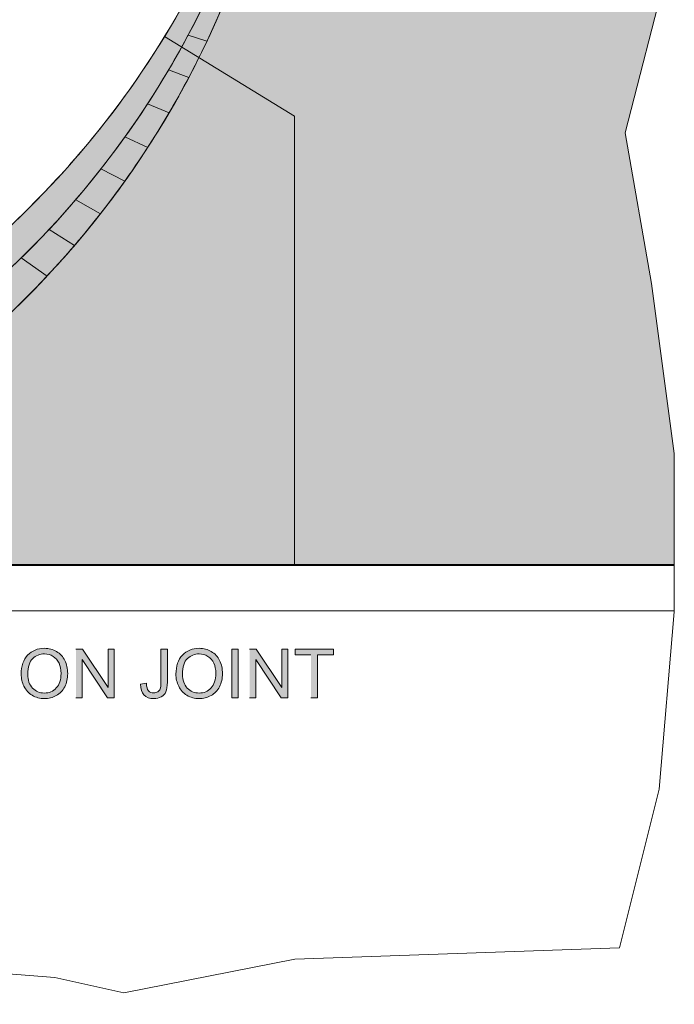
# Model space of a CAD drawing. Units: inches. Extents: x 4.04 to 6.95, y 2.66 to 5.32.
# Drawn here: x 6.09 to 6.95, y 2.87 to 4.16 of the extents above; entities that cross this region are included whole.
import ezdxf

# ---------------------------------------------------------------- set-up
doc = ezdxf.new("R2010")
doc.units = ezdxf.units.IN
doc.header["$MEASUREMENT"] = 0
doc.layers.add('Layer 1', color=7, linetype='Continuous')

# ---------------------------------------------------------------- blocks, each defined once
blk = doc.blocks.new('block 2')
at = {"layer": 'Layer 1', "true_color": 0xd8d8d8}
h = blk.add_hatch(color=254, dxfattribs=at)
edge = h.paths.add_edge_path()
edge.add_spline(control_points=[(6.4542, 4.9439), (6.4542, 4.9439), (6.4542, 4.6391), (6.4542, 4.6391), (6.4542, 4.4442), (6.4066, 4.2522), (6.3157, 4.0798), (6.2139, 3.887), (6.0614, 3.7256), (5.8748, 3.6131), (5.688, 3.5005), (5.4741, 3.441), (5.2561, 3.441), (5.2561, 3.441), (6.9512, 3.441), (6.9512, 3.441), (6.9512, 3.441), (6.9512, 3.5874), (6.9512, 3.5874), (6.9512, 3.5874), (6.9215, 3.8098), (6.9215, 3.8098), (6.9215, 3.8098), (6.8869, 4.0074), (6.8869, 4.0074), (6.8869, 4.0074), (6.9412, 4.2199), (6.9412, 4.2199), (6.9412, 4.2199), (6.9306, 4.2987), (6.9306, 4.2987), (6.9306, 4.2987), (6.4542, 4.9439), (6.4542, 4.9439)], knot_values=[0, 0, 0, 0, 0.013889, 0.013889, 0.013889, 0.027778, 0.027778, 0.027778, 0.041667, 0.041667, 0.041667, 0.055556, 0.055556, 0.055556, 0.069444, 0.069444, 0.069444, 0.083333, 0.083333, 0.083333, 0.097222, 0.097222, 0.097222, 0.111111, 0.111111, 0.111111, 0.125, 0.125, 0.125, 0.138889, 0.138889, 0.138889, 0.152778, 0.152778, 0.152778, 0.152778], degree=3, periodic=0)
edge.add_line((6.4542, 4.9439), (6.4542, 4.9439))
h.paths.add_polyline_path([(6.9306, 4.2987), (6.9139, 4.4225), (6.9122, 4.6391), (6.9116, 4.7091), (6.8804, 5.1183), (6.8713, 5.2371), (6.6685, 5.2895), (6.4542, 5.3169), (6.4542, 4.9438), (6.9306, 4.2987)])
h = blk.add_hatch(color=254, dxfattribs=at)
h.paths.add_polyline_path([(5.1385, 3.441), (5.1912, 3.441), (5.1912, 3.4959), (5.1359, 3.4959)])
edge = h.paths.add_edge_path()
edge.add_spline(control_points=[(5.1355, 3.5059), (5.1355, 3.5059), (5.3669, 3.5059), (5.3669, 3.5059), (5.4321, 3.5119), (5.4986, 3.5234), (5.5655, 3.5411), (5.6325, 3.5589), (5.6992, 3.5829), (5.7646, 3.6134), (5.8962, 3.6749), (6.018, 3.761), (6.1221, 3.8695), (6.2263, 3.978), (6.3072, 4.1033), (6.3632, 4.2373), (6.391, 4.3039), (6.4122, 4.3715), (6.4272, 4.4391), (6.4347, 4.4729), (6.4406, 4.5065), (6.4451, 4.5399), (6.4496, 4.5733), (6.4526, 4.6064), (6.4542, 4.6391), (6.4509, 4.6058), (6.4461, 4.5721), (6.4397, 4.5381), (6.4333, 4.5042), (6.4254, 4.47), (6.4159, 4.4358), (6.3967, 4.3674), (6.371, 4.2992), (6.3384, 4.2324), (6.3057, 4.1657), (6.2664, 4.1012), (6.2206, 4.0401), (6.1748, 3.979), (6.123, 3.9221), (6.0658, 3.8704), (5.9507, 3.7663), (5.8186, 3.6874), (5.6784, 3.6355), (5.6087, 3.6097), (5.5383, 3.5909), (5.4682, 3.5787), (5.4332, 3.5726), (5.3985, 3.5681), (5.3641, 3.5652), (5.3469, 3.5637), (5.3297, 3.5626), (5.3128, 3.5619), (5.3042, 3.5616), (5.2958, 3.5613), (5.2874, 3.5611), (5.2789, 3.5609), (5.2705, 3.5608), (5.2621, 3.5608), (5.2621, 3.5608), (5.1329, 3.5608), (5.1329, 3.5608), (5.1329, 3.5608), (5.1355, 3.5059), (5.1355, 3.5059)], knot_values=[0, 0, 0, 0, 0.013889, 0.013889, 0.013889, 0.027778, 0.027778, 0.027778, 0.041667, 0.041667, 0.041667, 0.055556, 0.055556, 0.055556, 0.069444, 0.069444, 0.069444, 0.083333, 0.083333, 0.083333, 0.097222, 0.097222, 0.097222, 0.111111, 0.111111, 0.111111, 0.125, 0.125, 0.125, 0.138889, 0.138889, 0.138889, 0.152778, 0.152778, 0.152778, 0.166667, 0.166667, 0.166667, 0.180556, 0.180556, 0.180556, 0.194444, 0.194444, 0.194444, 0.208333, 0.208333, 0.208333, 0.222222, 0.222222, 0.222222, 0.236111, 0.236111, 0.236111, 0.25, 0.25, 0.25, 0.263889, 0.263889, 0.263889, 0.277778, 0.277778, 0.277778, 0.291667, 0.291667, 0.291667, 0.291667], degree=3, periodic=0)
edge.add_line((5.1355, 3.5059), (5.1355, 3.5059))
h.paths.add_polyline_path([(5.1329, 3.5608), (5.0714, 3.5608), (5.0714, 3.441), (5.1386, 3.441), (5.136, 3.4959), (5.1014, 3.4959), (5.1014, 3.5059), (5.1355, 3.5059), (5.1329, 3.5608)])
at = {"layer": 'Layer 1', "true_color": 0xbebebe}
h = blk.add_hatch(color=9, dxfattribs=at)
edge = h.paths.add_edge_path()
edge.add_spline(control_points=[(5.2561, 3.441), (5.3268, 3.441), (5.3998, 3.4472), (5.4741, 3.461), (5.5484, 3.4747), (5.6232, 3.4959), (5.6971, 3.5251), (5.771, 3.5544), (5.843, 3.5914), (5.9117, 3.6363), (5.9804, 3.6812), (6.0447, 3.7333), (6.1033, 3.7919), (6.1619, 3.8506), (6.214, 3.9148), (6.2589, 3.9835), (6.3038, 4.0521), (6.3408, 4.1242), (6.3701, 4.1981), (6.3993, 4.272), (6.4205, 4.3468), (6.4342, 4.4211), (6.4411, 4.4582), (6.4461, 4.495), (6.4494, 4.5314), (6.4526, 4.5679), (6.4542, 4.6038), (6.4542, 4.6391), (6.4509, 4.5737), (6.4422, 4.5067), (6.4272, 4.4391), (6.4122, 4.3715), (6.391, 4.3039), (6.3632, 4.2373), (6.3072, 4.1032), (6.2263, 3.978), (6.1221, 3.8695), (6.018, 3.761), (5.8962, 3.6749), (5.7646, 3.6134), (5.6992, 3.5829), (5.6325, 3.5589), (5.5655, 3.5411), (5.4986, 3.5233), (5.4321, 3.5119), (5.3669, 3.5059), (5.3669, 3.5059), (5.4608, 3.5059), (5.4608, 3.5059), (5.4608, 3.5059), (5.4608, 3.4959), (5.4608, 3.4959), (5.4608, 3.4959), (5.1966, 3.4959), (5.1966, 3.4959), (5.1966, 3.4959), (5.2561, 3.441), (5.2561, 3.441)], knot_values=[0, 0, 0, 0, 0.013889, 0.013889, 0.013889, 0.027778, 0.027778, 0.027778, 0.041667, 0.041667, 0.041667, 0.055556, 0.055556, 0.055556, 0.069444, 0.069444, 0.069444, 0.083333, 0.083333, 0.083333, 0.097222, 0.097222, 0.097222, 0.111111, 0.111111, 0.111111, 0.125, 0.125, 0.125, 0.138889, 0.138889, 0.138889, 0.152778, 0.152778, 0.152778, 0.166667, 0.166667, 0.166667, 0.180556, 0.180556, 0.180556, 0.194444, 0.194444, 0.194444, 0.208333, 0.208333, 0.208333, 0.222222, 0.222222, 0.222222, 0.236111, 0.236111, 0.236111, 0.25, 0.25, 0.25, 0.263889, 0.263889, 0.263889, 0.263889], degree=3, periodic=0)
edge.add_line((5.2561, 3.441), (5.2561, 3.441))
at = {"layer": 'Layer 1', "true_color": 0xffffff}
h = blk.add_hatch(color=7, dxfattribs=at)
edge = h.paths.add_edge_path()
edge.add_spline(control_points=[(6.0962, 3.2984), (6.0962, 3.2928), (6.0974, 3.2875), (6.0999, 3.2825), (6.1023, 3.2775), (6.1058, 3.2736), (6.1106, 3.2707), (6.1153, 3.2678), (6.1206, 3.2663), (6.1267, 3.2663), (6.1322, 3.2663), (6.1373, 3.2676), (6.1421, 3.2703), (6.1469, 3.2729), (6.1506, 3.2767), (6.1532, 3.2818), (6.1558, 3.2869), (6.1571, 3.2927), (6.1571, 3.2992), (6.1571, 3.3055), (6.1558, 3.3112), (6.1533, 3.3162), (6.1509, 3.3212), (6.1473, 3.3252), (6.1426, 3.328), (6.1378, 3.3308), (6.1325, 3.3322), (6.1267, 3.3322), (6.1177, 3.3322), (6.1104, 3.3292), (6.1047, 3.3232), (6.099, 3.3173), (6.0962, 3.309), (6.0962, 3.2984)], knot_values=[0, 0, 0, 0, 0.013889, 0.013889, 0.013889, 0.027778, 0.027778, 0.027778, 0.041667, 0.041667, 0.041667, 0.055556, 0.055556, 0.055556, 0.069444, 0.069444, 0.069444, 0.083333, 0.083333, 0.083333, 0.097222, 0.097222, 0.097222, 0.111111, 0.111111, 0.111111, 0.125, 0.125, 0.125, 0.138889, 0.138889, 0.138889, 0.152778, 0.152778, 0.152778, 0.152778], degree=3, periodic=0)
edge.add_line((6.0962, 3.2984), (6.0962, 3.2984))
edge = h.paths.add_edge_path()
edge.add_spline(control_points=[(6.1049, 3.2983), (6.1049, 3.3078), (6.107, 3.3147), (6.1113, 3.3188), (6.1156, 3.3229), (6.1207, 3.3249), (6.1267, 3.3249), (6.1309, 3.3249), (6.1347, 3.3239), (6.1381, 3.3217), (6.1414, 3.3196), (6.144, 3.3166), (6.1458, 3.3128), (6.1475, 3.3089), (6.1484, 3.3044), (6.1484, 3.2992), (6.1484, 3.291), (6.1463, 3.2847), (6.1422, 3.2803), (6.1381, 3.2758), (6.1329, 3.2736), (6.1266, 3.2736), (6.1204, 3.2736), (6.1152, 3.2758), (6.1111, 3.2802), (6.1069, 3.2846), (6.1048, 3.2907), (6.1048, 3.2983)], knot_values=[0, 0, 0, 0, 0.013889, 0.013889, 0.013889, 0.027778, 0.027778, 0.027778, 0.041667, 0.041667, 0.041667, 0.055556, 0.055556, 0.055556, 0.069444, 0.069444, 0.069444, 0.083333, 0.083333, 0.083333, 0.097222, 0.097222, 0.097222, 0.111111, 0.111111, 0.111111, 0.125, 0.125, 0.125, 0.125], degree=3, periodic=0)
edge.add_line((6.1048, 3.2983), (6.1049, 3.2983))
for points in [[(6.1678, 3.2674), (6.1759, 3.2674), (6.1759, 3.3174), (6.2094, 3.2674), (6.218, 3.2674), (6.218, 3.3311), (6.21, 3.3311), (6.21, 3.2811), (6.1765, 3.3311), (6.1678, 3.3311)], [(6.3951, 3.2674), (6.4032, 3.2674), (6.4032, 3.3174), (6.4367, 3.2674), (6.4453, 3.2674), (6.4453, 3.3311), (6.4373, 3.3311), (6.4373, 3.2811), (6.4038, 3.3311), (6.3951, 3.3311)], [(6.4756, 3.2674), (6.484, 3.2674), (6.484, 3.3235), (6.5051, 3.3235), (6.5051, 3.3311), (6.4547, 3.3311), (6.4547, 3.3235), (6.4756, 3.3235)]]:
    blk.add_hatch(color=7, dxfattribs=at).paths.add_polyline_path(points)
h = blk.add_hatch(color=7, dxfattribs=at)
edge = h.paths.add_edge_path()
edge.add_spline(control_points=[(6.2525, 3.2854), (6.2524, 3.2791), (6.2539, 3.2744), (6.2568, 3.2711), (6.2598, 3.2679), (6.2641, 3.2663), (6.2697, 3.2663), (6.2734, 3.2663), (6.2767, 3.2671), (6.2795, 3.2686), (6.2823, 3.2702), (6.2844, 3.2724), (6.2856, 3.2753), (6.2869, 3.2782), (6.2876, 3.2824), (6.2876, 3.2877), (6.2876, 3.2877), (6.2876, 3.331), (6.2876, 3.331), (6.2876, 3.331), (6.2791, 3.331), (6.2791, 3.331), (6.2791, 3.331), (6.2791, 3.2872), (6.2791, 3.2872), (6.2791, 3.2836), (6.2788, 3.2809), (6.2782, 3.2792), (6.2777, 3.2776), (6.2766, 3.2763), (6.2751, 3.2753), (6.2735, 3.2743), (6.2717, 3.2738), (6.2696, 3.2738), (6.2667, 3.2738), (6.2645, 3.2747), (6.2629, 3.2765), (6.2612, 3.2783), (6.2604, 3.2816), (6.2601, 3.2864), (6.2601, 3.2864), (6.2525, 3.2854), (6.2525, 3.2854)], knot_values=[0, 0, 0, 0, 0.013889, 0.013889, 0.013889, 0.027778, 0.027778, 0.027778, 0.041667, 0.041667, 0.041667, 0.055556, 0.055556, 0.055556, 0.069444, 0.069444, 0.069444, 0.083333, 0.083333, 0.083333, 0.097222, 0.097222, 0.097222, 0.111111, 0.111111, 0.111111, 0.125, 0.125, 0.125, 0.138889, 0.138889, 0.138889, 0.152778, 0.152778, 0.152778, 0.166667, 0.166667, 0.166667, 0.180556, 0.180556, 0.180556, 0.194444, 0.194444, 0.194444, 0.194444], degree=3, periodic=0)
edge.add_line((6.2525, 3.2854), (6.2525, 3.2854))
h = blk.add_hatch(color=7, dxfattribs=at)
edge = h.paths.add_edge_path()
edge.add_spline(control_points=[(6.2988, 3.2984), (6.2988, 3.2928), (6.3, 3.2875), (6.3024, 3.2825), (6.3049, 3.2775), (6.3085, 3.2736), (6.3132, 3.2707), (6.3179, 3.2678), (6.3232, 3.2663), (6.3292, 3.2663), (6.3348, 3.2663), (6.3399, 3.2676), (6.3447, 3.2703), (6.3495, 3.2729), (6.3532, 3.2767), (6.3558, 3.2818), (6.3584, 3.2869), (6.3597, 3.2927), (6.3597, 3.2992), (6.3597, 3.3055), (6.3584, 3.3112), (6.356, 3.3162), (6.3535, 3.3212), (6.3499, 3.3252), (6.3451, 3.328), (6.3404, 3.3308), (6.3351, 3.3322), (6.3292, 3.3322), (6.3203, 3.3322), (6.3129, 3.3292), (6.3073, 3.3232), (6.3016, 3.3173), (6.2988, 3.309), (6.2988, 3.2984)], knot_values=[0, 0, 0, 0, 0.013889, 0.013889, 0.013889, 0.027778, 0.027778, 0.027778, 0.041667, 0.041667, 0.041667, 0.055556, 0.055556, 0.055556, 0.069444, 0.069444, 0.069444, 0.083333, 0.083333, 0.083333, 0.097222, 0.097222, 0.097222, 0.111111, 0.111111, 0.111111, 0.125, 0.125, 0.125, 0.138889, 0.138889, 0.138889, 0.152778, 0.152778, 0.152778, 0.152778], degree=3, periodic=0)
edge.add_line((6.2988, 3.2984), (6.2988, 3.2984))
edge = h.paths.add_edge_path()
edge.add_spline(control_points=[(6.3075, 3.2983), (6.3075, 3.3078), (6.3096, 3.3147), (6.3139, 3.3188), (6.3182, 3.3229), (6.3234, 3.3249), (6.3293, 3.3249), (6.3335, 3.3249), (6.3373, 3.3239), (6.3407, 3.3217), (6.344, 3.3196), (6.3466, 3.3166), (6.3484, 3.3128), (6.3501, 3.3089), (6.351, 3.3044), (6.351, 3.2992), (6.351, 3.291), (6.3489, 3.2847), (6.3448, 3.2803), (6.3407, 3.2758), (6.3355, 3.2736), (6.3292, 3.2736), (6.3229, 3.2736), (6.3178, 3.2758), (6.3136, 3.2802), (6.3095, 3.2846), (6.3075, 3.2907), (6.3075, 3.2983)], knot_values=[0, 0, 0, 0, 0.013889, 0.013889, 0.013889, 0.027778, 0.027778, 0.027778, 0.041667, 0.041667, 0.041667, 0.055556, 0.055556, 0.055556, 0.069444, 0.069444, 0.069444, 0.083333, 0.083333, 0.083333, 0.097222, 0.097222, 0.097222, 0.111111, 0.111111, 0.111111, 0.125, 0.125, 0.125, 0.125], degree=3, periodic=0)
edge.add_line((6.3075, 3.2983), (6.3075, 3.2983))
h = blk.add_hatch(color=7, dxfattribs=at)
h.dxf.hatch_style = 2
h.paths.add_polyline_path([(6.3719, 3.2674), (6.3804, 3.2674), (6.3804, 3.3311), (6.3719, 3.3311)])
at = {"layer": 'Layer 1', "color": 7, "lineweight": 13, "true_color": 0xffffff}
for points in [[(6.9412, 4.2199), (6.8869, 4.0074), (6.9215, 3.8098), (6.9511, 3.5874), (6.9511, 3.3799), (6.9314, 3.1477), (6.8795, 2.9401), (6.4546, 2.9253), (6.2307, 2.8811), (6.1402, 2.9012), (5.9465, 2.9163), (5.6334, 2.866), (5.4308, 2.9055), (5.1637, 2.9105)], [(6.2839, 4.1333), (6.4542, 4.029), (6.4542, 3.441)], [(6.9511, 3.3811), (5.1414, 3.3811)]]:
    blk.add_lwpolyline(points, dxfattribs=at)
at = {"layer": 'Layer 1', "color": 7, "lineweight": 5, "true_color": 0xffffff}
for points in [[(6.3394, 4.1274), (6.3147, 4.1351)], [(6.3157, 4.0799), (6.2891, 4.0896)], [(6.2898, 4.0334), (6.2615, 4.0452)], [(6.2619, 3.9881), (6.2321, 4.002)], [(6.2319, 3.9439), (6.2007, 3.9602)], [(6.1999, 3.9011), (6.1676, 3.9197)], [(6.1659, 3.8596), (6.1327, 3.8808)], [(6.1301, 3.8197), (6.0962, 3.8434)]]:
    blk.add_lwpolyline(points, dxfattribs=at)
at = {"layer": 'Layer 1', "color": 7, "lineweight": 40, "true_color": 0xffffff}
blk.add_lwpolyline([(6.9511, 3.441), (5.0714, 3.441)], dxfattribs=at)
at = {"layer": 'Layer 1', "lineweight": 0}
for points in [[(6.1678, 3.2674), (6.1759, 3.2674), (6.1759, 3.3174), (6.2094, 3.2674), (6.218, 3.2674), (6.218, 3.3311), (6.21, 3.3311), (6.21, 3.2811), (6.1765, 3.3311), (6.1678, 3.3311)], [(6.3719, 3.2674), (6.3804, 3.2674), (6.3804, 3.3311), (6.3719, 3.3311), (6.3719, 3.2674)], [(6.3951, 3.2674), (6.4032, 3.2674), (6.4032, 3.3174), (6.4367, 3.2674), (6.4453, 3.2674), (6.4453, 3.3311), (6.4373, 3.3311), (6.4373, 3.2811), (6.4038, 3.3311), (6.3951, 3.3311)], [(6.4756, 3.2674), (6.484, 3.2674), (6.484, 3.3235), (6.5051, 3.3235), (6.5051, 3.3311), (6.4547, 3.3311), (6.4547, 3.3235), (6.4756, 3.3235)]]:
    blk.add_lwpolyline(points, dxfattribs=at)
for points, knots in [([(6.4542, 4.9439), (6.4542, 4.9439), (6.4542, 4.6391), (6.4542, 4.6391), (6.4542, 4.4442), (6.4066, 4.2522), (6.3157, 4.0798), (6.2139, 3.887), (6.0614, 3.7256), (5.8748, 3.6131), (5.688, 3.5005), (5.4741, 3.441), (5.2561, 3.441), (5.2561, 3.441), (6.9512, 3.441), (6.9512, 3.441), (6.9512, 3.441), (6.9512, 3.5874), (6.9512, 3.5874), (6.9512, 3.5874), (6.9215, 3.8098), (6.9215, 3.8098), (6.9215, 3.8098), (6.8869, 4.0074), (6.8869, 4.0074), (6.8869, 4.0074), (6.9412, 4.2199), (6.9412, 4.2199), (6.9412, 4.2199), (6.9306, 4.2987), (6.9306, 4.2987), (6.9306, 4.2987), (6.4542, 4.9439), (6.4542, 4.9439)], [0, 0, 0, 0, 1, 1, 1, 2, 2, 2, 3, 3, 3, 4, 4, 4, 5, 5, 5, 6, 6, 6, 7, 7, 7, 8, 8, 8, 9, 9, 9, 10, 10, 10, 11, 11, 11, 11]), ([(5.1355, 3.5059), (5.1355, 3.5059), (5.3669, 3.5059), (5.3669, 3.5059), (5.4321, 3.5119), (5.4986, 3.5234), (5.5655, 3.5411), (5.6325, 3.5589), (5.6992, 3.5829), (5.7646, 3.6134), (5.8962, 3.6749), (6.018, 3.761), (6.1221, 3.8695), (6.2263, 3.978), (6.3072, 4.1033), (6.3632, 4.2373), (6.391, 4.3039), (6.4122, 4.3715), (6.4272, 4.4391), (6.4347, 4.4729), (6.4406, 4.5065), (6.4451, 4.5399), (6.4496, 4.5733), (6.4526, 4.6064), (6.4542, 4.6391), (6.4509, 4.6058), (6.4461, 4.5721), (6.4397, 4.5381), (6.4333, 4.5042), (6.4254, 4.47), (6.4159, 4.4358), (6.3967, 4.3674), (6.371, 4.2992), (6.3384, 4.2324), (6.3057, 4.1657), (6.2664, 4.1012), (6.2206, 4.0401), (6.1748, 3.979), (6.123, 3.9221), (6.0658, 3.8704), (5.9507, 3.7663), (5.8186, 3.6874), (5.6784, 3.6355), (5.6087, 3.6097), (5.5383, 3.5909), (5.4682, 3.5787), (5.4332, 3.5726), (5.3985, 3.5681), (5.3641, 3.5652), (5.3469, 3.5637), (5.3297, 3.5626), (5.3128, 3.5619), (5.3042, 3.5616), (5.2958, 3.5613), (5.2874, 3.5611), (5.2789, 3.5609), (5.2705, 3.5608), (5.2621, 3.5608), (5.2621, 3.5608), (5.1329, 3.5608), (5.1329, 3.5608), (5.1329, 3.5608), (5.1355, 3.5059), (5.1355, 3.5059)], [0, 0, 0, 0, 1, 1, 1, 2, 2, 2, 3, 3, 3, 4, 4, 4, 5, 5, 5, 6, 6, 6, 7, 7, 7, 8, 8, 8, 9, 9, 9, 10, 10, 10, 11, 11, 11, 12, 12, 12, 13, 13, 13, 14, 14, 14, 15, 15, 15, 16, 16, 16, 17, 17, 17, 18, 18, 18, 19, 19, 19, 20, 20, 20, 21, 21, 21, 21]), ([(5.2561, 3.441), (5.3268, 3.441), (5.3998, 3.4472), (5.4741, 3.461), (5.5484, 3.4747), (5.6232, 3.4959), (5.6971, 3.5251), (5.771, 3.5544), (5.843, 3.5914), (5.9117, 3.6363), (5.9804, 3.6812), (6.0447, 3.7333), (6.1033, 3.7919), (6.1619, 3.8506), (6.214, 3.9148), (6.2589, 3.9835), (6.3038, 4.0521), (6.3408, 4.1242), (6.3701, 4.1981), (6.3993, 4.272), (6.4205, 4.3468), (6.4342, 4.4211), (6.4411, 4.4582), (6.4461, 4.495), (6.4494, 4.5314), (6.4526, 4.5679), (6.4542, 4.6038), (6.4542, 4.6391), (6.4509, 4.5737), (6.4422, 4.5067), (6.4272, 4.4391), (6.4122, 4.3715), (6.391, 4.3039), (6.3632, 4.2373), (6.3072, 4.1032), (6.2263, 3.978), (6.1221, 3.8695), (6.018, 3.761), (5.8962, 3.6749), (5.7646, 3.6134), (5.6992, 3.5829), (5.6325, 3.5589), (5.5655, 3.5411), (5.4986, 3.5233), (5.4321, 3.5119), (5.3669, 3.5059), (5.3669, 3.5059), (5.4608, 3.5059), (5.4608, 3.5059), (5.4608, 3.5059), (5.4608, 3.4959), (5.4608, 3.4959), (5.4608, 3.4959), (5.1966, 3.4959), (5.1966, 3.4959), (5.1966, 3.4959), (5.2561, 3.441), (5.2561, 3.441)], [0, 0, 0, 0, 1, 1, 1, 2, 2, 2, 3, 3, 3, 4, 4, 4, 5, 5, 5, 6, 6, 6, 7, 7, 7, 8, 8, 8, 9, 9, 9, 10, 10, 10, 11, 11, 11, 12, 12, 12, 13, 13, 13, 14, 14, 14, 15, 15, 15, 16, 16, 16, 17, 17, 17, 18, 18, 18, 19, 19, 19, 19]), ([(6.0962, 3.2984), (6.0962, 3.2928), (6.0974, 3.2875), (6.0999, 3.2825), (6.1023, 3.2775), (6.1058, 3.2736), (6.1106, 3.2707), (6.1153, 3.2678), (6.1206, 3.2663), (6.1267, 3.2663), (6.1322, 3.2663), (6.1373, 3.2676), (6.1421, 3.2703), (6.1469, 3.2729), (6.1506, 3.2767), (6.1532, 3.2818), (6.1558, 3.2869), (6.1571, 3.2927), (6.1571, 3.2992), (6.1571, 3.3055), (6.1558, 3.3112), (6.1533, 3.3162), (6.1509, 3.3212), (6.1473, 3.3252), (6.1426, 3.328), (6.1378, 3.3308), (6.1325, 3.3322), (6.1267, 3.3322), (6.1177, 3.3322), (6.1104, 3.3292), (6.1047, 3.3232), (6.099, 3.3173), (6.0962, 3.309), (6.0962, 3.2984)], [0, 0, 0, 0, 1, 1, 1, 2, 2, 2, 3, 3, 3, 4, 4, 4, 5, 5, 5, 6, 6, 6, 7, 7, 7, 8, 8, 8, 9, 9, 9, 10, 10, 10, 11, 11, 11, 11]), ([(6.2525, 3.2854), (6.2524, 3.2791), (6.2539, 3.2744), (6.2568, 3.2711), (6.2598, 3.2679), (6.2641, 3.2663), (6.2697, 3.2663), (6.2734, 3.2663), (6.2767, 3.2671), (6.2795, 3.2686), (6.2823, 3.2702), (6.2844, 3.2724), (6.2856, 3.2753), (6.2869, 3.2782), (6.2876, 3.2824), (6.2876, 3.2877), (6.2876, 3.2877), (6.2876, 3.331), (6.2876, 3.331), (6.2876, 3.331), (6.2791, 3.331), (6.2791, 3.331), (6.2791, 3.331), (6.2791, 3.2872), (6.2791, 3.2872), (6.2791, 3.2836), (6.2788, 3.2809), (6.2782, 3.2792), (6.2777, 3.2776), (6.2766, 3.2763), (6.2751, 3.2753), (6.2735, 3.2743), (6.2717, 3.2738), (6.2696, 3.2738), (6.2667, 3.2738), (6.2645, 3.2747), (6.2629, 3.2765), (6.2612, 3.2783), (6.2604, 3.2816), (6.2601, 3.2864), (6.2601, 3.2864), (6.2525, 3.2854), (6.2525, 3.2854)], [0, 0, 0, 0, 1, 1, 1, 2, 2, 2, 3, 3, 3, 4, 4, 4, 5, 5, 5, 6, 6, 6, 7, 7, 7, 8, 8, 8, 9, 9, 9, 10, 10, 10, 11, 11, 11, 12, 12, 12, 13, 13, 13, 14, 14, 14, 14]), ([(6.2988, 3.2984), (6.2988, 3.2928), (6.3, 3.2875), (6.3024, 3.2825), (6.3049, 3.2775), (6.3085, 3.2736), (6.3132, 3.2707), (6.3179, 3.2678), (6.3232, 3.2663), (6.3292, 3.2663), (6.3348, 3.2663), (6.3399, 3.2676), (6.3447, 3.2703), (6.3495, 3.2729), (6.3532, 3.2767), (6.3558, 3.2818), (6.3584, 3.2869), (6.3597, 3.2927), (6.3597, 3.2992), (6.3597, 3.3055), (6.3584, 3.3112), (6.356, 3.3162), (6.3535, 3.3212), (6.3499, 3.3252), (6.3451, 3.328), (6.3404, 3.3308), (6.3351, 3.3322), (6.3292, 3.3322), (6.3203, 3.3322), (6.3129, 3.3292), (6.3073, 3.3232), (6.3016, 3.3173), (6.2988, 3.309), (6.2988, 3.2984)], [0, 0, 0, 0, 1, 1, 1, 2, 2, 2, 3, 3, 3, 4, 4, 4, 5, 5, 5, 6, 6, 6, 7, 7, 7, 8, 8, 8, 9, 9, 9, 10, 10, 10, 11, 11, 11, 11]), ([(6.1049, 3.2983), (6.1049, 3.3078), (6.107, 3.3147), (6.1113, 3.3188), (6.1156, 3.3229), (6.1207, 3.3249), (6.1267, 3.3249), (6.1309, 3.3249), (6.1347, 3.3239), (6.1381, 3.3217), (6.1414, 3.3196), (6.144, 3.3166), (6.1458, 3.3128), (6.1475, 3.3089), (6.1484, 3.3044), (6.1484, 3.2992), (6.1484, 3.291), (6.1463, 3.2847), (6.1422, 3.2803), (6.1381, 3.2758), (6.1329, 3.2736), (6.1266, 3.2736), (6.1204, 3.2736), (6.1152, 3.2758), (6.1111, 3.2802), (6.1069, 3.2846), (6.1048, 3.2907), (6.1048, 3.2983)], [0, 0, 0, 0, 1, 1, 1, 2, 2, 2, 3, 3, 3, 4, 4, 4, 5, 5, 5, 6, 6, 6, 7, 7, 7, 8, 8, 8, 9, 9, 9, 9]), ([(6.3075, 3.2983), (6.3075, 3.3078), (6.3096, 3.3147), (6.3139, 3.3188), (6.3182, 3.3229), (6.3234, 3.3249), (6.3293, 3.3249), (6.3335, 3.3249), (6.3373, 3.3239), (6.3407, 3.3217), (6.344, 3.3196), (6.3466, 3.3166), (6.3484, 3.3128), (6.3501, 3.3089), (6.351, 3.3044), (6.351, 3.2992), (6.351, 3.291), (6.3489, 3.2847), (6.3448, 3.2803), (6.3407, 3.2758), (6.3355, 3.2736), (6.3292, 3.2736), (6.3229, 3.2736), (6.3178, 3.2758), (6.3136, 3.2802), (6.3095, 3.2846), (6.3075, 3.2907), (6.3075, 3.2983)], [0, 0, 0, 0, 1, 1, 1, 2, 2, 2, 3, 3, 3, 4, 4, 4, 5, 5, 5, 6, 6, 6, 7, 7, 7, 8, 8, 8, 9, 9, 9, 9])]:
    blk.add_open_spline(points, degree=3, knots=knots, dxfattribs=at)
at = {"layer": 'Layer 1', "color": 7, "lineweight": 13, "true_color": 0xffffff}
for points, knots in [([(6.4542, 4.6391), (6.4395, 4.4926), (6.3978, 4.35), (6.3314, 4.2186), (6.2651, 4.0872), (6.175, 3.9691), (6.0658, 3.8704), (5.9566, 3.7716), (5.8301, 3.6938), (5.6927, 3.6409), (5.5553, 3.5879), (5.4093, 3.5608), (5.2621, 3.5608), (5.2621, 3.5608), (5.0714, 3.5608), (5.0714, 3.5608)], [0, 0, 0, 0, 1, 1, 1, 2, 2, 2, 3, 3, 3, 4, 4, 4, 5, 5, 5, 5]), ([(6.4542, 4.6391), (6.4542, 4.4818), (6.4232, 4.326), (6.363, 4.1806), (6.3028, 4.0352), (6.2145, 3.9032), (6.1032, 3.7919), (5.992, 3.6806), (5.8599, 3.5924), (5.7145, 3.5322), (5.5692, 3.472), (5.4134, 3.441), (5.256, 3.441)], [0, 0, 0, 0, 1, 1, 1, 2, 2, 2, 3, 3, 3, 4, 4, 4, 4]), ([(6.4542, 4.6391), (6.4466, 4.487), (6.41, 4.3377), (6.3465, 4.1993), (6.283, 4.0609), (6.1937, 3.9359), (6.0833, 3.8309), (5.973, 3.7259), (5.8436, 3.643), (5.7022, 3.5864), (5.5608, 3.5299), (5.4099, 3.5009), (5.2576, 3.5009)], [0, 0, 0, 0, 1, 1, 1, 2, 2, 2, 3, 3, 3, 4, 4, 4, 4])]:
    blk.add_open_spline(points, degree=3, knots=knots, dxfattribs=at)

msp = doc.modelspace()

# ---------------------------------------------------------------- block references
at = {"layer": 'Layer 1'}
msp.add_blockref('block 2', (0, 0), dxfattribs=at)

doc.saveas('drawing.dxf')
